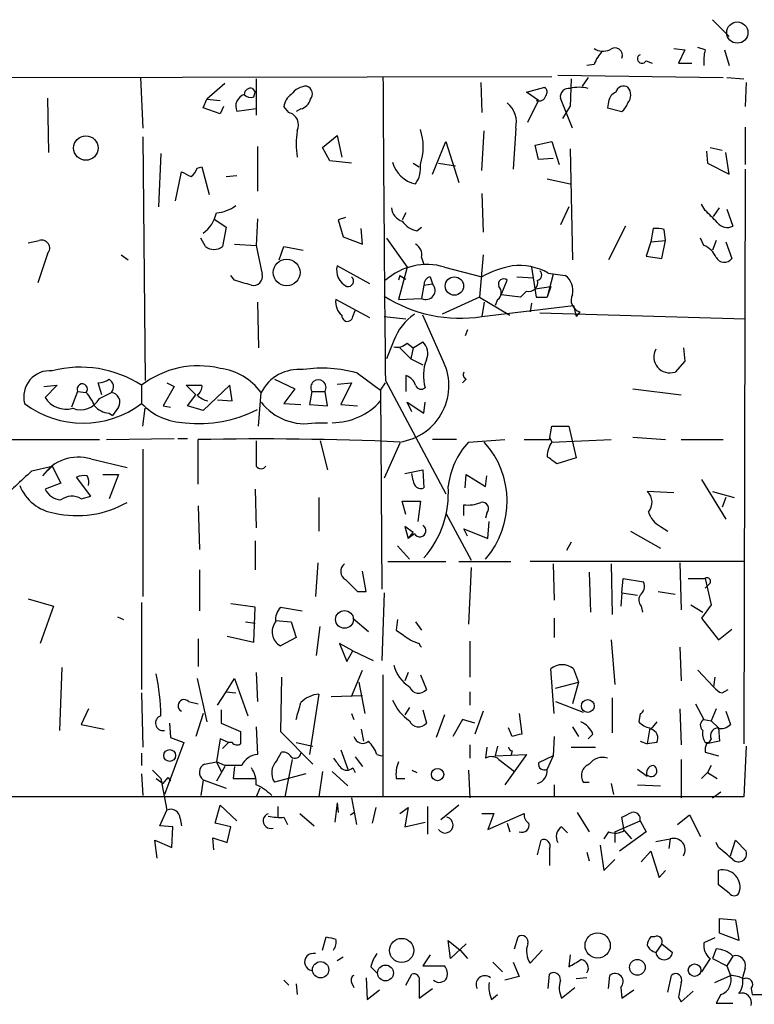
# Model space of a CAD drawing. Extents: x 6 to 734, y 5463 to 6395.
# Drawn here: x 343 to 394, y 6141 to 6210 of the extents above; entities that cross this region are included whole.
import ezdxf

# ---------------------------------------------------------------- set-up
doc = ezdxf.new("R2010")
doc.units = 0
doc.header["$MEASUREMENT"] = 0
doc.layers.add('MAIN', color=5, linetype='CONTINUOUS')

msp = doc.modelspace()

# ---------------------------------------------------------------- linework, layer by layer
at = {"layer": 'MAIN'}
for p, q in [((391.414, 6210.1811), (392.5993, 6208.9958)), ((388.7047, 6208.1491), (389.4667, 6208.0644)), ((389.4667, 6208.0644), (389.0433, 6207.1331)), ((390.906, 6208.0644), (390.398, 6208.2338)), ((392.2607, 6208.0644), (392.5993, 6206.9638)), ((383.1167, 6207.0484), (382.6087, 6206.9638)), ((386.7573, 6207.3024), (387.1807, 6207.1331)), ((389.0433, 6207.1331), (389.9747, 6207.1331)), ((305.7313, 6206.0324), (380.1533, 6206.2018)), ((380.5767, 6206.2864), (392.176, 6206.1171)), ((351.282, 6206.1171), (351.4513, 6202.5611)), ((357.2087, 6205.6938), (355.9387, 6204.5931)), ((359.41, 6206.0324), (359.41, 6203.4924)), ((375.158, 6205.7784), (375.2427, 6203.6618)), ((381.508, 6206.0324), (381.4233, 6204.0851)), ((382.6933, 6206.1171), (382.27, 6205.5244)), ((392.43, 6206.1171), (393.6153, 6206.0324)), ((393.7847, 6205.7784), (393.7, 6204.0851)), ((359.156, 6205.3551), (359.3253, 6205.1011)), ((359.2407, 6204.7624), (359.3253, 6205.1011)), ((378.3753, 6205.1011), (379.6453, 6205.4398)), ((379.222, 6204.5084), (378.3753, 6205.1011)), ((344.7627, 6204.6778), (344.8473, 6200.8678)), ((355.6847, 6204.0004), (355.9387, 6204.5931)), ((355.9387, 6204.5931), (356.87, 6204.5084)), ((378.46, 6202.9844), (379.222, 6204.5084)), ((381.5927, 6202.5611), (380.746, 6204.6778)), ((384.1327, 6204.4238), (384.048, 6204.0004)), ((356.87, 6203.5771), (355.6847, 6204.0004)), ((357.124, 6204.0851), (356.87, 6203.5771)), ((359.41, 6203.9158), (358.0553, 6203.7464)), ((361.696, 6203.6618), (361.3573, 6204.0851)), ((362.5427, 6203.9158), (362.204, 6203.7464)), ((380.9153, 6203.2384), (381.4233, 6204.0851)), ((384.048, 6204.0004), (385.064, 6203.7464)), ((364.0667, 6201.2064), (365.0827, 6202.0531)), ((365.0827, 6202.0531), (365.4213, 6200.5291)), ((375.2427, 6199.5978), (375.412, 6202.3918)), ((377.6133, 6202.5611), (377.444, 6199.6824)), ((393.7, 6202.6458), (393.7, 6200.0211)), ((351.4513, 6201.9684), (351.6207, 6184.8658)), ((371.7713, 6199.3438), (372.7027, 6201.6298)), ((372.7027, 6201.6298), (373.634, 6198.7511)), ((378.968, 6201.3758), (380.1533, 6201.6298)), ((379.222, 6200.3598), (378.968, 6201.3758)), ((380.1533, 6201.6298), (380.6613, 6200.0211)), ((352.7213, 6200.7831), (352.552, 6197.0578)), ((359.4947, 6201.2911), (359.4947, 6198.1584)), ((364.5747, 6200.2751), (364.0667, 6201.2064)), ((381.4233, 6201.1218), (381.5927, 6193.3324)), ((390.9907, 6200.9524), (391.0753, 6200.1058)), ((391.2447, 6201.2064), (392.0913, 6201.0371)), ((392.5993, 6199.3438), (392.3453, 6200.8678)), ((366.0987, 6200.1058), (364.5747, 6200.2751)), ((370.4167, 6200.1058), (370.84, 6199.8518)), ((372.1947, 6200.1058), (373.38, 6199.9364)), ((380.238, 6200.4444), (379.222, 6200.3598)), ((391.0753, 6200.1058), (392.5993, 6199.3438)), ((353.7373, 6197.4811), (354.1607, 6199.5131)), ((355.2613, 6199.7671), (355.6, 6199.8518)), ((355.6, 6199.8518), (356.108, 6197.9044)), ((393.7, 6199.6824), (393.6153, 6159.3811)), ((357.2933, 6199.1744), (358.0553, 6199.2591)), ((379.8147, 6199.0051), (381.4233, 6198.6664)), ((375.2427, 6197.9891), (375.3273, 6195.2798)), ((390.906, 6196.8038), (390.652, 6197.2271)), ((369.9087, 6196.6344), (369.6547, 6196.1264)), ((381.3387, 6197.0578), (380.746, 6195.7878)), ((391.4987, 6196.3804), (391.922, 6196.9731)), ((392.43, 6196.8884), (392.8533, 6195.7031)), ((356.4467, 6196.2111), (357.2933, 6195.6184)), ((359.4947, 6196.2111), (359.41, 6194.3484)), ((365.6753, 6196.2958), (365.1673, 6196.1264)), ((365.1673, 6196.1264), (365.506, 6194.9411)), ((357.2933, 6195.6184), (357.0393, 6194.2638)), ((366.8607, 6194.4331), (366.776, 6195.5338)), ((370.6707, 6195.3644), (371.0093, 6195.6184)), ((385.318, 6195.7031), (384.1327, 6193.3324)), ((387.2653, 6195.5338), (387.096, 6194.6024)), ((388.112, 6194.6871), (388.0273, 6195.4491)), ((343.408, 6194.5178), (344.17, 6194.6871)), ((355.854, 6194.2638), (355.5153, 6194.8564)), ((357.886, 6194.4331), (359.41, 6194.3484)), ((365.506, 6194.9411), (366.8607, 6194.4331)), ((368.554, 6194.8564), (369.9933, 6192.8244)), ((387.096, 6194.6024), (386.7573, 6193.5864)), ((387.096, 6194.6024), (388.112, 6194.6871)), ((387.858, 6193.4171), (388.112, 6194.6871)), ((390.8213, 6194.3484), (390.5673, 6194.8564)), ((391.668, 6194.6871), (391.414, 6194.0098)), ((392.3453, 6194.6024), (392.7687, 6193.4171)), ((344.7627, 6193.7558), (344.0853, 6191.7238)), ((359.41, 6194.3484), (359.8333, 6192.3164)), ((361.0187, 6193.3324), (361.3573, 6194.2638)), ((361.3573, 6194.2638), (362.712, 6194.0098)), ((349.9273, 6193.6711), (350.4353, 6193.3324)), ((371.0093, 6193.5018), (371.1787, 6192.9938)), ((375.3273, 6193.6711), (375.0733, 6190.7078)), ((386.7573, 6193.5864), (387.858, 6193.4171)), ((367.3687, 6191.6391), (365.0827, 6192.9091)), ((369.9933, 6192.8244), (369.4007, 6190.5384)), ((372.618, 6192.8244), (375.2427, 6192.1471)), ((378.714, 6192.8244), (379.0527, 6190.7078)), ((379.8993, 6192.4011), (381.0847, 6192.2318)), ((357.886, 6191.8931), (357.632, 6192.2318)), ((369.4853, 6192.2318), (369.4007, 6191.8931)), ((369.4853, 6192.2318), (369.9087, 6191.9778)), ((371.602, 6192.1471), (371.7713, 6191.6391)), ((376.5973, 6190.8771), (377.0207, 6191.8931)), ((377.698, 6192.1471), (378.8833, 6192.0624)), ((380.238, 6192.3164), (379.8147, 6190.7078)), ((371.1787, 6191.5544), (371.0093, 6190.6231)), ((371.1787, 6191.5544), (371.7713, 6191.6391)), ((378.3753, 6191.1311), (377.952, 6190.7078)), ((378.968, 6191.3004), (380.0687, 6191.4698)), ((380.0687, 6191.4698), (379.8147, 6190.7078)), ((359.4947, 6190.3691), (359.5793, 6187.1518)), ((367.3687, 6189.2684), (364.998, 6190.5384)), ((369.4007, 6190.5384), (371.0093, 6190.6231)), ((375.0733, 6190.7078), (372.4487, 6189.5224)), ((375.0733, 6190.7078), (377.19, 6189.4378)), ((375.412, 6190.3691), (375.2427, 6189.3531)), ((376.3433, 6190.5384), (376.174, 6190.1151)), ((377.952, 6190.7078), (376.5973, 6190.8771)), ((379.0527, 6190.7078), (379.8147, 6190.7078)), ((366.1833, 6189.3531), (366.3527, 6189.7764)), ((375.2427, 6189.3531), (381.6773, 6190.1151)), ((378.714, 6190.2844), (378.6293, 6189.6918)), ((379.3067, 6189.6071), (393.7, 6189.1838)), ((381.6773, 6190.1151), (381.8467, 6189.3531)), ((382.1007, 6189.6918), (381.8467, 6189.3531)), ((368.3847, 6189.3531), (369.9087, 6189.1838)), ((372.4487, 6186.3898), (371.094, 6189.4378)), ((374.2267, 6188.4218), (374.0573, 6187.9984)), ((369.062, 6187.6598), (368.554, 6186.3898)), ((370.4167, 6187.1518), (371.094, 6187.5751)), ((369.4853, 6187.1518), (370.2473, 6186.3898)), ((369.9933, 6187.4904), (370.4167, 6187.1518)), ((370.4167, 6187.1518), (370.2473, 6186.3898)), ((389.382, 6187.1518), (389.4667, 6186.2204)), ((370.2473, 6186.3898), (371.094, 6185.9664)), ((389.4667, 6186.2204), (388.7893, 6185.4584)), ((360.68, 6184.9504), (362.1193, 6184.2731)), ((366.522, 6185.3738), (368.1307, 6184.1884)), ((368.4693, 6184.8658), (372.7027, 6176.9071)), ((369.9087, 6185.2044), (369.9087, 6184.1038)), ((374.142, 6184.9504), (373.888, 6184.6964)), ((344.5087, 6184.4424), (345.44, 6184.5271)), ((345.44, 6184.5271), (344.5933, 6183.6804)), ((346.8793, 6184.1038), (346.456, 6183.0031)), ((346.8793, 6184.1038), (347.472, 6184.0191)), ((348.5727, 6183.8498), (348.3187, 6184.6964)), ((351.3667, 6184.5271), (351.3667, 6183.2571)), ((353.6527, 6184.4424), (352.8907, 6183.0878)), ((353.1447, 6184.6964), (353.6527, 6184.4424)), ((355.1767, 6183.8498), (354.4993, 6184.5271)), ((354.4993, 6184.5271), (355.6, 6184.5271)), ((357.5473, 6184.5271), (355.6847, 6182.7491)), ((357.7167, 6183.4264), (357.5473, 6184.5271)), ((362.1193, 6184.2731), (361.3573, 6183.2571)), ((363.3047, 6184.1038), (363.1353, 6183.1724)), ((363.3047, 6184.1038), (364.236, 6184.1038)), ((364.4053, 6183.0878), (364.236, 6184.1038)), ((365.0827, 6184.6118), (366.0987, 6184.6964)), ((366.0987, 6184.6964), (365.3367, 6183.1724)), ((368.1307, 6184.1884), (368.4693, 6184.6964)), ((368.1307, 6184.1884), (368.2153, 6170.2184)), ((385.826, 6184.2731), (389.2127, 6183.8498)), ((348.4033, 6183.5958), (349.25, 6184.0191)), ((354.584, 6183.0878), (355.1767, 6183.8498)), ((356.7007, 6183.5111), (357.7167, 6183.4264)), ((359.5793, 6181.6484), (359.7487, 6184.0191)), ((349.758, 6183.0031), (349.3347, 6182.4104)), ((351.4513, 6181.6484), (351.6207, 6182.9184)), ((352.8907, 6183.0878), (353.3987, 6183.0031)), ((355.6847, 6182.7491), (354.584, 6183.0878)), ((361.3573, 6183.2571), (362.5427, 6183.1724)), ((363.1353, 6183.1724), (364.4053, 6183.0878)), ((365.3367, 6183.1724), (366.522, 6183.0878)), ((370.332, 6182.6644), (369.9933, 6183.3418)), ((369.9933, 6183.3418), (371.1787, 6182.5798)), ((371.1787, 6182.5798), (371.2633, 6183.3418)), ((349.0807, 6182.5798), (349.3347, 6182.4104)), ((363.5587, 6181.9024), (364.4053, 6181.9024)), ((379.984, 6180.7171), (380.1533, 6181.6484)), ((380.1533, 6181.6484), (381.3387, 6181.6484)), ((381.3387, 6181.6484), (381.8467, 6179.4471)), ((321.3947, 6180.7171), (348.4033, 6180.7171)), ((348.9113, 6180.7171), (353.6527, 6180.8018)), ((353.9067, 6180.8018), (354.584, 6180.8018)), ((355.346, 6177.5844), (355.346, 6180.7171)), ((363.8973, 6180.6324), (364.4053, 6178.6004)), ((373.4647, 6180.7171), (371.7713, 6180.7171)), ((374.3113, 6180.5478), (376.8513, 6180.7171)), ((378.206, 6180.7171), (379.984, 6180.7171)), ((379.984, 6180.8864), (380.1533, 6180.5478)), ((380.1533, 6180.5478), (384.302, 6180.7171)), ((385.826, 6180.8864), (388.112, 6180.7171)), ((389.2127, 6180.7171), (392.176, 6180.7171)), ((351.4513, 6180.0398), (351.4513, 6169.7104)), ((369.4853, 6180.4631), (368.3847, 6178.0078)), ((347.8107, 6179.3624), (350.3507, 6178.7698)), ((381.8467, 6179.4471), (380.492, 6179.0238)), ((343.662, 6178.5158), (345.1013, 6178.8544)), ((345.1013, 6178.8544), (344.7627, 6178.5158)), ((345.1013, 6178.8544), (345.694, 6177.6691)), ((369.824, 6178.3464), (371.094, 6178.6004)), ((371.094, 6178.6004), (371.1787, 6177.3304)), ((347.8107, 6176.7378), (346.7947, 6178.0924)), ((348.6573, 6178.2618), (349.758, 6178.2618)), ((349.758, 6178.2618), (349.0807, 6176.5684)), ((370.4167, 6177.8384), (370.332, 6178.3464)), ((374.0573, 6177.3304), (374.142, 6178.2618)), ((374.142, 6178.2618), (375.4967, 6177.4151)), ((375.4967, 6177.4151), (375.5813, 6178.1771)), ((390.652, 6177.9231), (392.3453, 6175.1291)), ((345.694, 6177.6691), (344.5933, 6177.2458)), ((359.3253, 6177.2458), (359.41, 6174.5364)), ((347.1333, 6176.5684), (347.8107, 6176.7378)), ((363.8127, 6176.6531), (363.8127, 6174.2824)), ((388.7047, 6176.9918), (386.842, 6177.0764)), ((391.414, 6177.0764), (392.938, 6176.6531)), ((392.3453, 6176.6531), (392.0913, 6175.9758)), ((355.346, 6176.0604), (355.4307, 6173.0124)), ((369.9087, 6175.4678), (369.6547, 6176.3991)), ((369.6547, 6176.3991), (370.9247, 6176.3991)), ((370.9247, 6176.3991), (370.7553, 6174.9598)), ((373.9727, 6175.3831), (373.9727, 6176.1451)), ((372.7027, 6175.5524), (374.4807, 6172.2504)), ((375.5813, 6175.5524), (375.4967, 6175.2138)), ((370.4167, 6174.1978), (369.824, 6174.6211)), ((369.824, 6174.6211), (370.078, 6173.7744)), ((374.2267, 6173.9438), (373.9727, 6174.4518)), ((373.9727, 6174.4518), (375.666, 6173.7744)), ((375.666, 6173.7744), (375.7507, 6174.9598)), ((387.7733, 6174.6211), (388.2813, 6174.2824)), ((370.078, 6173.7744), (370.4167, 6174.1978)), ((370.5013, 6174.1131), (370.078, 6173.7744)), ((385.6567, 6174.2824), (387.7733, 6173.0971)), ((359.3253, 6173.6051), (359.3253, 6171.5731)), ((369.316, 6173.2664), (370.1627, 6172.3351)), ((381.508, 6173.5204), (381.1693, 6172.9278)), ((363.728, 6172.0811), (363.5587, 6169.7104)), ((368.6387, 6172.1658), (372.7027, 6172.1658)), ((373.634, 6172.1658), (377.2747, 6172.1658)), ((374.4807, 6171.7424), (374.3113, 6167.7631)), ((393.6153, 6172.1658), (378.6293, 6172.1658)), ((380.238, 6171.9964), (380.3227, 6169.4564)), ((384.302, 6171.9964), (384.3867, 6168.4404)), ((389.128, 6172.0811), (389.2127, 6168.7791)), ((355.4307, 6171.5731), (355.4307, 6168.6944)), ((367.1147, 6170.0491), (366.8607, 6171.4884)), ((382.778, 6171.4038), (382.8627, 6168.6098)), ((385.064, 6169.9644), (385.1487, 6170.9804)), ((385.1487, 6170.9804), (386.588, 6170.7264)), ((389.7207, 6170.9804), (390.906, 6170.9804)), ((390.906, 6170.9804), (391.3293, 6169.1178)), ((391.16, 6170.5571), (390.906, 6170.3031)), ((366.522, 6170.0491), (367.1147, 6170.0491)), ((368.3847, 6169.9644), (368.2153, 6165.2231)), ((385.064, 6169.9644), (384.9793, 6169.0331)), ((385.064, 6169.9644), (386.1647, 6169.7951)), ((387.604, 6170.0491), (388.7893, 6169.8798)), ((343.408, 6169.5411), (345.186, 6169.0331)), ((345.186, 6169.0331), (344.2547, 6166.4084)), ((351.3667, 6169.2871), (351.3667, 6163.1911)), ((359.3253, 6168.9484), (357.632, 6169.2024)), ((359.2407, 6166.4931), (359.3253, 6168.9484)), ((361.1033, 6168.9484), (362.6273, 6168.6944)), ((386.4187, 6169.0331), (386.5033, 6168.6098)), ((389.89, 6169.1178), (390.7367, 6168.6098)), ((391.3293, 6169.1178), (390.652, 6168.1864)), ((349.6733, 6168.2711), (350.0967, 6168.1018)), ((366.1833, 6168.1864), (367.284, 6167.2551)), ((380.3227, 6168.1864), (380.3227, 6166.8318)), ((390.652, 6168.1864), (391.8373, 6166.6624)), ((358.648, 6167.9324), (359.3253, 6167.8478)), ((360.7647, 6168.0171), (361.8653, 6167.9324)), ((361.8653, 6167.9324), (362.204, 6166.8318)), ((363.6433, 6165.5618), (363.8973, 6167.5938)), ((369.316, 6168.1018), (369.2313, 6167.3398)), ((370.586, 6167.9324), (371.0093, 6167.3398)), ((357.378, 6166.9164), (359.2407, 6166.4931)), ((362.204, 6166.8318), (361.1033, 6166.2391)), ((369.2313, 6167.3398), (369.7393, 6167.0011)), ((391.8373, 6166.6624), (392.7687, 6167.4244)), ((355.346, 6166.7471), (355.346, 6164.7998)), ((366.1833, 6165.9004), (365.252, 6166.4084)), ((365.252, 6166.4084), (365.76, 6165.1384)), ((374.396, 6166.5778), (374.396, 6164.0378)), ((384.302, 6166.6624), (384.556, 6163.5298)), ((389.128, 6166.1544), (389.2127, 6163.7838)), ((365.76, 6165.1384), (366.1833, 6165.9004)), ((366.1833, 6165.9004), (367.6227, 6165.2231)), ((345.7787, 6164.7151), (345.6093, 6160.3124)), ((359.41, 6164.3764), (359.4947, 6162.3444)), ((361.188, 6164.0378), (361.1033, 6160.2278)), ((366.0987, 6162.6831), (366.8607, 6164.5458)), ((368.3, 6164.2071), (368.3, 6155.6558)), ((370.078, 6164.3764), (369.824, 6163.7838)), ((370.9247, 6164.2071), (371.348, 6163.1911)), ((380.3227, 6161.4978), (380.0687, 6164.6304)), ((381.6773, 6164.6304), (382.016, 6163.6991)), ((390.398, 6164.5458), (391.4987, 6163.3604)), ((391.5833, 6164.0378), (391.4987, 6163.3604)), ((355.2613, 6163.9531), (355.9387, 6160.9051)), ((357.2933, 6163.0218), (357.886, 6163.9531)), ((357.886, 6163.9531), (358.8173, 6161.3284)), ((366.6067, 6163.6991), (367.03, 6161.4978)), ((380.4073, 6163.2758), (382.016, 6163.6991)), ((382.016, 6163.6991), (381.5927, 6162.1751)), ((351.3667, 6162.9371), (351.4513, 6159.1271)), ((356.7007, 6162.0904), (357.2933, 6163.0218)), ((357.2933, 6163.0218), (357.9707, 6162.9371)), ((363.8127, 6162.8524), (363.1353, 6158.6191)), ((364.6593, 6162.6831), (366.8607, 6162.7678)), ((374.396, 6163.0218), (374.396, 6162.0904)), ((392.0913, 6162.9371), (392.5147, 6163.1911)), ((354.6687, 6162.3444), (355.346, 6162.1751)), ((380.4073, 6162.3444), (382.3547, 6161.5824)), ((384.3867, 6162.5984), (384.3867, 6160.1431)), ((390.2287, 6162.1751), (390.8213, 6161.0744)), ((347.6413, 6161.8364), (347.1333, 6160.7358)), ((355.6847, 6161.4978), (355.1767, 6159.8891)), ((356.9547, 6161.7518), (356.9547, 6160.8204)), ((366.0987, 6161.4978), (366.268, 6161.0744)), ((370.1627, 6161.9211), (369.824, 6161.4131)), ((371.094, 6161.7518), (371.348, 6160.8204)), ((372.618, 6161.4131), (372.0253, 6159.8044)), ((375.3273, 6161.6671), (374.7347, 6160.0584)), ((377.8673, 6161.4978), (378.0367, 6160.0584)), ((386.334, 6161.4978), (386.2493, 6160.9051)), ((389.128, 6161.8364), (389.2127, 6159.2964)), ((391.668, 6161.8364), (391.3293, 6160.9898)), ((392.3453, 6161.6671), (392.684, 6160.7358)), ((347.1333, 6160.7358), (348.742, 6160.3971)), ((353.314, 6160.8204), (353.3987, 6159.8044)), ((356.9547, 6160.8204), (358.3093, 6160.2278)), ((373.888, 6161.0744), (373.2107, 6159.8891)), ((374.7347, 6160.8204), (373.888, 6161.0744)), ((387.5193, 6160.9051), (387.096, 6160.3971)), ((390.8213, 6161.0744), (391.3293, 6160.9898)), ((391.3293, 6160.9898), (391.8373, 6160.4818)), ((359.41, 6160.5664), (359.4947, 6158.6191)), ((361.1033, 6160.2278), (363.3893, 6157.9418)), ((366.776, 6160.3971), (366.9453, 6159.5504)), ((377.3593, 6159.8891), (377.1053, 6160.4818)), ((380.3227, 6159.8891), (380.238, 6158.5344)), ((381.5927, 6160.5664), (382.016, 6159.8891)), ((383.032, 6160.0584), (382.6933, 6159.7198)), ((387.0113, 6160.4818), (386.842, 6159.3811)), ((391.8373, 6160.4818), (391.922, 6159.5504)), ((354.33, 6159.4658), (352.9753, 6155.8251)), ((353.3987, 6159.8044), (354.33, 6159.4658)), ((356.87, 6159.7198), (356.616, 6158.1111)), ((357.4627, 6159.4658), (356.87, 6159.7198)), ((357.4627, 6159.4658), (357.0393, 6159.0424)), ((357.7167, 6159.4658), (357.4627, 6159.4658)), ((362.204, 6159.4658), (363.3893, 6159.2118)), ((374.396, 6159.2964), (374.396, 6158.3651)), ((376.3433, 6159.2118), (376.174, 6158.5344)), ((386.334, 6159.5504), (386.842, 6159.3811)), ((387.5193, 6159.4658), (386.842, 6159.3811)), ((390.906, 6159.4658), (391.16, 6159.4658)), ((391.922, 6159.5504), (390.9907, 6159.3811)), ((391.3293, 6159.7198), (391.16, 6159.4658)), ((393.7847, 6159.2118), (393.6153, 6155.6558)), ((351.3667, 6158.7038), (351.3667, 6157.8571)), ((360.8493, 6158.1958), (361.188, 6158.7884)), ((365.3367, 6158.9578), (365.8447, 6157.6031)), ((367.8767, 6158.6191), (368.2153, 6158.5344)), ((375.5813, 6159.1271), (375.4967, 6158.3651)), ((376.174, 6158.5344), (378.3753, 6158.6191)), ((378.3753, 6158.6191), (376.8513, 6156.5024)), ((377.3593, 6158.8731), (377.2747, 6158.5344)), ((380.238, 6158.5344), (379.222, 6158.0264)), ((380.238, 6158.5344), (379.8147, 6157.6031)), ((381.508, 6159.1271), (383.2013, 6159.1271)), ((390.906, 6158.7884), (391.8373, 6158.5344)), ((355.7693, 6157.9418), (356.616, 6158.1111)), ((356.616, 6158.1111), (356.9547, 6157.4338)), ((357.2087, 6157.8571), (356.616, 6158.1111)), ((361.442, 6155.6558), (361.95, 6158.2804)), ((366.3527, 6158.4498), (366.8607, 6157.7724)), ((376.428, 6158.2804), (377.5287, 6157.4338)), ((389.2127, 6158.2804), (389.2127, 6155.5711)), ((391.3293, 6157.8571), (391.0753, 6157.3491)), ((351.3667, 6157.2644), (351.4513, 6155.7404)), ((352.1287, 6157.5184), (352.7213, 6156.9258)), ((357.2087, 6157.7724), (356.616, 6156.7564)), ((357.886, 6157.7724), (357.8013, 6156.9258)), ((362.8813, 6157.2644), (360.68, 6156.6718)), ((364.0667, 6157.4338), (363.8127, 6155.6558)), ((364.744, 6157.4338), (365.8447, 6156.4178)), ((366.1833, 6157.6878), (366.3527, 6157.3491)), ((370.332, 6157.5184), (370.6707, 6157.3491)), ((374.3113, 6157.5184), (374.396, 6155.5711)), ((386.1647, 6157.6031), (386.842, 6157.0951)), ((391.0753, 6157.3491), (390.652, 6156.9258)), ((391.0753, 6157.3491), (391.7527, 6156.9258)), ((352.3827, 6156.9258), (352.8907, 6156.5871)), ((352.7213, 6156.9258), (353.1447, 6154.7244)), ((352.8907, 6156.5871), (353.2293, 6157.0104)), ((353.2293, 6157.0104), (353.3987, 6156.7564)), ((355.6847, 6156.8411), (355.5153, 6155.7404)), ((355.6847, 6156.8411), (357.2933, 6156.2484)), ((357.8013, 6156.9258), (359.3253, 6156.9258)), ((369.2313, 6156.9258), (369.824, 6156.9258)), ((380.3227, 6156.5024), (380.3227, 6155.6558)), ((382.3547, 6156.6718), (382.778, 6156.6718)), ((384.302, 6156.5871), (384.4713, 6155.8251)), ((386.1647, 6156.5024), (387.7733, 6156.4178)), ((359.664, 6156.2484), (359.41, 6155.6558)), ((391.414, 6155.5711), (392.0067, 6155.9944)), ((393.6153, 6155.6558), (329.692, 6155.6558)), ((356.5313, 6153.7931), (356.87, 6155.0631)), ((356.87, 6155.0631), (358.0553, 6153.9624)), ((365.0827, 6155.2324), (364.9133, 6153.8778)), ((365.0827, 6155.2324), (365.1673, 6154.5551)), ((366.0987, 6155.5711), (366.4373, 6153.7084)), ((373.634, 6155.0631), (372.364, 6154.0471)), ((352.6367, 6153.6238), (353.1447, 6154.7244)), ((360.934, 6154.9784), (360.934, 6154.2164)), ((362.458, 6154.4704), (363.474, 6153.6238)), ((366.014, 6154.3858), (366.268, 6154.5551)), ((367.792, 6154.8938), (367.538, 6153.7931)), ((369.4853, 6154.4704), (370.078, 6154.8938)), ((370.078, 6154.8938), (369.824, 6153.5391)), ((371.4327, 6154.9784), (371.4327, 6153.0311)), ((375.2427, 6154.4704), (376.0893, 6154.4704)), ((376.0893, 6154.4704), (375.666, 6153.3698)), ((375.666, 6153.3698), (378.206, 6154.4704)), ((381.9313, 6154.5551), (382.778, 6153.2004)), ((388.9587, 6153.7084), (389.8053, 6154.3858)), ((389.8053, 6154.3858), (390.5673, 6152.8618)), ((354.076, 6154.1318), (354.1607, 6153.6238)), ((357.632, 6153.5391), (356.5313, 6153.7931)), ((361.3573, 6154.2164), (361.6113, 6153.7084)), ((369.824, 6153.5391), (371.2633, 6153.8778)), ((377.0207, 6153.7931), (377.19, 6153.2004)), ((384.556, 6153.2004), (386.334, 6153.9624)), ((385.2333, 6153.2851), (385.064, 6154.2164)), ((386.334, 6153.9624), (386.7573, 6153.2004)), ((353.568, 6153.5391), (352.6367, 6153.6238)), ((353.4833, 6152.0998), (353.568, 6153.5391)), ((357.378, 6152.4384), (357.632, 6153.5391)), ((380.8307, 6153.5391), (381.254, 6153.1158)), ((384.1327, 6153.2004), (383.794, 6152.6924)), ((384.556, 6153.2004), (384.556, 6152.4384)), ((386.7573, 6153.2004), (384.8947, 6151.8458)), ((385.2333, 6153.2851), (385.7413, 6152.6924)), ((352.4673, 6151.3378), (352.298, 6152.6078)), ((352.298, 6152.6078), (353.4833, 6152.0998)), ((356.4467, 6151.9304), (356.362, 6152.7771)), ((356.362, 6152.7771), (357.378, 6152.4384)), ((379.1373, 6151.5918), (379.3913, 6152.6078)), ((387.4347, 6152.5231), (388.4507, 6152.6924)), ((388.4507, 6152.6924), (388.366, 6152.0151)), ((391.8373, 6152.0998), (391.668, 6152.4384)), ((392.684, 6151.5071), (393.0227, 6152.6078)), ((393.0227, 6152.6078), (393.7847, 6151.8458)), ((379.984, 6152.0151), (379.984, 6150.8298)), ((382.6087, 6151.7611), (382.778, 6151.1684)), ((383.54, 6152.2691), (383.794, 6150.4911)), ((386.4187, 6151.0838), (387.096, 6151.8458)), ((387.096, 6151.8458), (387.6887, 6149.9831)), ((383.794, 6150.4911), (384.556, 6151.2531)), ((387.6887, 6149.9831), (388.112, 6150.4911)), ((391.8373, 6149.4751), (391.8373, 6150.4911)), ((392.5993, 6148.8824), (391.8373, 6149.4751)), ((391.922, 6146.0884), (391.922, 6147.1044)), ((391.922, 6147.1044), (393.0227, 6147.0198)), ((393.0227, 6147.0198), (393.2767, 6145.5804)), ((393.2767, 6145.5804), (391.922, 6146.0884)), ((364.0667, 6144.9031), (364.3207, 6145.8344)), ((373.0413, 6144.3104), (372.872, 6145.5804)), ((372.872, 6145.5804), (373.7187, 6144.9031)), ((377.5287, 6144.9878), (377.7827, 6145.8344)), ((387.35, 6145.8344), (387.096, 6145.8344)), ((391.5833, 6145.7498), (390.8213, 6145.4111)), ((374.142, 6145.3264), (373.0413, 6144.3104)), ((373.7187, 6144.9031), (374.2267, 6144.3104)), ((378.6293, 6143.9718), (379.476, 6144.9031)), ((387.858, 6145.3264), (387.4347, 6144.7338)), ((387.858, 6145.3264), (388.62, 6144.7338)), ((391.668, 6144.9878), (391.414, 6144.3104)), ((365.506, 6144.3951), (365.0827, 6144.1411)), ((371.602, 6144.5644), (371.094, 6143.8024)), ((376.0047, 6144.0564), (376.682, 6143.3791)), ((377.444, 6144.0564), (377.8673, 6143.0404)), ((381.4233, 6144.5644), (381.3387, 6143.7178)), ((391.2447, 6144.3104), (390.652, 6143.3791)), ((391.414, 6144.3104), (392.43, 6143.8024)), ((392.8533, 6144.4798), (392.43, 6143.8024)), ((367.4533, 6143.7178), (367.8767, 6143.2944)), ((371.094, 6143.8024), (372.618, 6143.8024)), ((392.43, 6143.8024), (392.684, 6143.1251)), ((393.7, 6143.6331), (393.5307, 6142.9558)), ((361.3573, 6142.7864), (361.696, 6142.4478)), ((366.0987, 6142.6171), (366.268, 6142.2784)), ((367.1147, 6142.9558), (367.1993, 6141.4318)), ((369.9087, 6142.4478), (370.332, 6143.2098)), ((370.84, 6142.7018), (370.84, 6141.5164)), ((377.8673, 6143.0404), (376.8513, 6142.7864)), ((379.8993, 6142.1938), (379.984, 6143.2098)), ((382.6087, 6142.9558), (381.8467, 6142.8711)), ((384.1327, 6142.1938), (384.2173, 6143.1251)), ((388.2813, 6141.9398), (388.5353, 6143.1251)), ((391.5833, 6142.6171), (392.684, 6143.1251)), ((362.204, 6142.5324), (362.2887, 6141.7704)), ((367.1993, 6141.4318), (368.046, 6142.1091)), ((370.84, 6141.5164), (371.7713, 6142.1938)), ((380.8307, 6141.5164), (381.762, 6142.2784)), ((384.9793, 6142.2784), (385.064, 6141.5164)), ((385.064, 6141.5164), (385.9107, 6142.1091)), ((389.2127, 6141.2624), (390.0593, 6142.0244)), ((394.1233, 6142.1938), (394.208, 6141.7704)), ((375.92, 6141.4318), (376.3433, 6141.7704)), ((389.0433, 6141.6011), (389.2127, 6141.2624)), ((392.0067, 6141.7704), (391.668, 6141.1778)), ((394.208, 6141.7704), (395.224, 6141.7704)), ((391.668, 6141.1778), (392.8533, 6141.1778))]:
    msp.add_line(p, q, dxfattribs=at)
for centre, radius in [((393.1628, 6209.2757), 0.7448), ((347.4574, 6201.1727), 0.8565), ((361.5459, 6192.4421), 0.9373), ((373.3128, 6191.4924), 0.6425), ((365.6019, 6168.1004), 0.6222), ((382.6678, 6162.0228), 0.4504), ((353.3378, 6158.5514), 0.4153), ((372.128, 6157.2136), 0.434), ((383.3632, 6145.2217), 0.8874), ((369.6122, 6144.8731), 0.8467), ((363.9246, 6143.5144), 0.5711), ((386.1492, 6143.6875), 0.5509), ((368.4779, 6143.2915), 0.5567), ((390.1617, 6143.4912), 0.4394)]:
    msp.add_circle(centre, radius, dxfattribs=at)
for centre, radius, start, end in [((383.7517, 6209.2079), 1.2346, 239.047386, 292.154726), ((385.5872, 6206.1308), 2.6354, 135.444287, 159.623856), ((384.5754, 6207.6748), 0.5292, 337.438445, 132.587601), ((386.4731, 6207.4415), 0.3165, 116.071204, 333.920838), ((393.6172, 6207.3022), 2.8163, 164.297727, 186.90119), ((5702.3764, 6237.8587), 5334.1703, 180.3400374, 180.5692206), ((363.0083, 6204.1273), 1.3977, 91.734215, 144.86022), ((362.7437, 6204.9635), 0.6033, 322.129181, 68.380224), ((385.191, 6204.953), 0.5699, 58.672427, 164.937113), ((358.8363, 6204.1133), 0.8629, 108.445448, 205.163309), ((359.0242, 6204.913), 0.4613, 73.399492, 177.664214), ((359.0291, 6205.3555), 0.6297, 222.290215, 289.634851), ((362.4583, 6204.0003), 1.1043, 122.481141, 175.595723), ((379.2326, 6204.9952), 0.519, 249.717891, 343.41919), ((379.4184, 6205.105), 0.4044, 320.386678, 55.873798), ((381.3386, 6204.7625), 0.5986, 81.865837, 188.134163), ((382.0583, 6203.0257), 2.4144, 74.751542, 105.248458), ((384.9428, 6204.3453), 0.8139, 111.787031, 174.465227), ((384.81, 6204.8895), 0.8727, 320.901364, 39.09354), ((362.2463, 6204.8895), 1.0178, 286.930557, 343.069443), ((375.9202, 6202.9845), 1.7453, 345.959775, 50.909007), ((384.3874, 6204.6771), 1.1506, 306.016391, 342.917772), ((361.4802, 6202.7878), 0.9003, 333.904576, 76.130466), ((367.3669, 6201.4604), 5.1629, 169.606812, 190.392096), ((367.198, 6201.2488), 3.9237, 341.766383, 18.23223), ((370.9793, 6200.6926), 2.064, 194.082025, 259.015079), ((368.9773, 6199.7883), 1.9613, 325.108258, 6.817016), ((439.1893, 6368.6986), 189.3505, 243.316988, 243.54613), ((354.1614, 6200.1051), 1.1506, 306.016391, 342.917772), ((354.2829, 6197.1231), 2.3837, 306.019951, 348.169648), ((356.4734, 6199.0751), 2.4448, 273.343754, 307.765635), ((369.9874, 6197.0914), 1.1011, 186.167798, 252.412536), ((179.6544, 5984.7055), 299.3542, 44.885409, 45.114591), ((371.0093, 6196.9729), 1.6437, 214.503137, 258.112419), ((392.4449, 6196.445), 0.8469, 215.178252, 298.831838), ((387.4347, 6193.5877), 1.9535, 72.340474, 94.974822), ((344.3551, 6194.1507), 0.5674, 315.906661, 109.038443), ((370.1769, 6193.6853), 0.8524, 347.56816, 61.318192), ((356.4467, 6195.0255), 0.9651, 232.11252, 307.882794), ((390.2289, 6192.9092), 1.5563, 22.381136, 67.627074), ((392.246, 6193.8183), 0.6589, 208.704137, 322.491847), ((366.3087, 6192.607), 1.2627, 166.157453, 244.24265), ((371.3818, 6188.6251), 4.3775, 73.596499, 131.707996), ((378.8518, 6185.4428), 7.614, 101.304325, 118.294742), ((377.832, 6188.6685), 4.2669, 61.02013, 96.360507), ((379.0527, 6192.2741), 0.3903, 282.519254, 49.395521), ((273.7952, 5895.369), 308.2171, 73.938118, 74.167278), ((359.2152, 6192.1725), 0.6346, 256.894405, 13.105595), ((365.8553, 6191.8455), 0.3876, 255.766569, 51.095458), ((371.755, 6191.5903), 0.5774, 105.364771, 183.564574), ((376.7667, 6191.6222), 0.3714, 46.844093, 204.225635), ((378.5362, 6191.7322), 0.6223, 255.014609, 14.985391), ((380.338, 6191.1792), 1.2906, 346.462305, 54.648633), ((371.3144, 6191.188), 0.6421, 241.626713, 44.634019), ((375.9864, 6191.0404), 0.616, 305.411159, 44.197517), ((366.1065, 6190.333), 1.1274, 169.502415, 232.568995), ((373.7172, 6199.1426), 9.9076, 237.437395, 278.85718), ((382.3406, 6190.4961), 0.8394, 153.004506, 253.391642), ((365.8023, 6189.3954), 0.3834, 173.649905, 353.66476), ((372.7545, 6186.2939), 3.937, 124.911544, 159.699962), ((370.3745, 6186.7708), 1.0792, 334.43462, 48.185245), ((369.3158, 6188.14), 0.9386, 254.311196, 316.204368), ((388.4289, 6186.5296), 1.1302, 151.602762, 288.595261), ((368.9243, 6184.505), 3.9968, 278.068876, 28.13725), ((374.0526, 6185.212), 2.9171, 157.99325, 197.026773), ((344.9365, 6183.7111), 1.8394, 84.859717, 194.289328), ((347.0834, 6177.9399), 7.8573, 56.966228, 104.611395), ((355.3429, 6179.434), 6.4615, 76.329368, 127.979276), ((356.3703, 6181.5693), 4.1731, 35.947225, 83.122765), ((362.4088, 6182.6527), 2.9905, 84.180932, 152.812026), ((364.0426, 6176.8855), 8.843, 73.717118, 98.654143), ((374.3113, 6185.289), 0.3786, 153.421413, 243.434949), ((348.2338, 6186.221), 1.527, 273.187323, 303.684864), ((348.7972, 6184.4178), 0.6034, 318.635397, 61.973877), ((363.7704, 6184.3728), 0.5378, 329.982863, 210.011808), ((369.6548, 6184.2732), 0.9652, 15.251474, 74.748526), ((347.2049, 6184.2659), 0.3637, 317.262113, 206.466423), ((354.9227, 6184.4425), 0.6826, 299.738635, 7.11981), ((370.9811, 6184.6682), 0.4195, 199.652905, 312.275527), ((346.0628, 6184.5665), 1.716, 211.089734, 286.170588), ((347.091, 6184.3047), 1.4915, 248.349104, 331.622233), ((345.595, 6182.1703), 2.6346, 20.380163, 44.566345), ((349.1653, 6183.3418), 0.6826, 330.254078, 82.87186), ((356.3831, 6184.9714), 1.5863, 224.994892, 256.890599), ((364.7053, 6186.5135), 4.6113, 270.48086, 317.973629), ((347.2604, 6188.6476), 6.7764, 232.700407, 307.29892), ((349.1789, 6184.0463), 1.4697, 220.704043, 266.16907), ((354.4971, 6186.1941), 4.2925, 223.1743, 268.900065), ((355.4306, 6190.681), 8.8372, 263.398832, 297.379841), ((362.8265, 6185.7265), 3.8935, 217.768764, 280.839229), ((359.8042, 5962.5314), 218.2312, 87.45743, 91.170565), ((803.9096, 6179.7434), 444.5005, 179.885408, 180.114592), ((378.2568, 6176.8381), 5.4156, 136.764301, 173.883895), ((370.8205, 6176.3937), 6.1918, 319.044407, 42.136811), ((381.6351, 6179.4895), 1.8209, 144.465614, 178.668877), ((346.9379, 6176.4251), 3.0642, 73.451018, 145.126392), ((253.1474, 6009.9448), 211.6704, 53.014174, 53.243346), ((359.7487, 6179.0873), 0.411, 214.513548, 325.478552), ((701.2666, 5790.0162), 528.0275, 132.628827, 132.966885), ((347.3449, 6176.6122), 1.5791, 82.29219, 110.390429), ((346.6394, 6177.7186), 1.0255, 347.680868, 26.557555), ((345.7443, 6178.6712), 3.1546, 201.798037, 261.365414), ((345.8134, 6177.8323), 1.3537, 205.673515, 264.940065), ((370.967, 6177.8383), 0.5503, 179.989588, 292.627074), ((366.0507, 6176.9427), 6.8376, 318.587681, 3.961617), ((346.4786, 6175.4218), 1.3204, 60.273957, 126.456793), ((386.1525, 6176.3137), 1.0282, 318.848673, 47.885625), ((346.8212, 6182.5303), 7.1481, 257.472323, 299.588691), ((374.2689, 6178.3054), 2.1805, 262.192822, 294.063605), ((375.2525, 6175.8683), 0.456, 316.146296, 101.960489), ((388.5563, 6176.1343), 1.7038, 196.967239, 242.640854), ((370.8823, 6174.3248), 0.4359, 209.058435, 60.941566), ((365.9919, 6171.4737), 0.6589, 127.508153, 241.28406), ((391.0331, 6170.7688), 0.2468, 300.93987, 120.991622), ((577.7735, 6382.1473), 299.354, 224.885409, 225.114592), ((385.8401, 6170.4301), 0.8045, 307.875608, 21.61228), ((386.9036, 6169.4727), 0.6545, 150.489651, 222.194781), ((362.1403, 6168.0384), 1.3797, 138.732034, 184.40635), ((361.6748, 6167.2339), 1.1473, 142.493831, 240.123178), ((371.8902, 6169.6771), 3.4333, 231.208574, 252.188317), ((371.2129, 6166.4735), 0.3785, 189.902763, 237.460312), ((371.6078, 6165.5636), 2.6348, 194.938141, 236.738747), ((380.873, 6163.657), 1.2627, 50.433792, 129.566208), ((337.2782, 6161.0649), 15.4453, 0.977522, 12.059288), ((370.8035, 6163.613), 0.6888, 201.514099, 322.230069), ((392.4306, 6164.0385), 1.1525, 216.041628, 252.877899), ((363.9125, 6160.9813), 1.8737, 93.053127, 136.974487), ((354.3582, 6162.0481), 0.4291, 43.65944, 242.599009), ((66.0168, 6246.344), 308.2171, 343.939372, 344.16855), ((371.9985, 6163.7096), 3.2814, 202.969087, 235.981591), ((352.8637, 6160.8243), 0.5238, 105.774118, 282.298691), ((386.2917, 6161.7941), 0.2993, 278.124688, 351.875312), ((370.8035, 6161.2422), 0.6888, 201.49862, 322.236644), ((381.5923, 6159.4654), 1.557, 22.38634, 67.61366), ((387.4157, 6162.1072), 1.675, 225.863544, 256.028469), ((391.0109, 6160.6676), 0.4488, 114.989129, 232.333315), ((392.0067, 6161.3848), 0.938, 254.289525, 316.222366), ((569.9591, 6159.8044), 211.6502, 179.885381, 180.114592), ((366.8799, 6160.0315), 0.6283, 193.100569, 310.028583), ((420.0244, 5990.618), 174.5652, 103.917664, 104.146839), ((386.9353, 6159.7622), 0.6549, 333.090646, 75.796132), ((391.8792, 6160.1006), 1.162, 169.497569, 213.115652), ((391.8048, 6159.9542), 0.5302, 95.63962, 206.241213), ((358.0515, 6159.6926), 0.4043, 214.114473, 309.611441), ((365.409, 6157.7029), 2.6323, 20.368798, 44.576735), ((392.1346, 6158.9152), 1.2351, 157.839382, 185.892458), ((359.6139, 6157.271), 1.3534, 95.052994, 154.338079), ((361.2726, 6158.1109), 0.6828, 29.760495, 97.11773), ((362.1219, 6158.7959), 0.4308, 233.446606, 347.654416), ((377.4018, 6159.1696), 0.2995, 188.157154, 261.842846), ((356.086, 6157.3639), 0.6591, 118.723565, 232.490244), ((357.8013, 5861.5573), 296.3004, 89.885389, 90.114591), ((361.7261, 6157.327), 1.2343, 135.262582, 212.059998), ((534.3916, 6285.0143), 211.6403, 216.756633, 216.985837), ((371.3904, 6157.222), 2.1793, 155.922459, 187.811463), ((375.9012, 6157.6501), 0.8215, 50.111376, 119.498328), ((379.603, 6157.9332), 0.3922, 166.254272, 302.672898), ((383.0742, 6157.1375), 0.8571, 110.217266, 212.913167), ((383.7094, 6157.2642), 1.1518, 72.903854, 143.963849), ((387.3174, 6157.3296), 0.5301, 95.640682, 206.255687), ((387.1159, 6157.4795), 0.4061, 227.575376, 68.413436), ((357.5617, 6156.6154), 1.8517, 356.501448, 35.389486), ((365.76, 6158.132), 0.6136, 226.380116, 313.619885), ((378.8694, 6157.4996), 0.9509, 286.361661, 6.248372), ((357.2919, 6152.2669), 4.7356, 47.179549, 63.431161), ((353.4128, 6154.1176), 0.6634, 1.226592, 113.837087), ((360.426, 6153.9624), 0.5324, 108.438352, 288.438352), ((378.8833, 6154.3858), 0.6826, 172.88019, 240.261365), ((300.7427, 6323.6807), 189.2835, 296.453817, 296.68304), ((385.8683, 6154.0894), 0.4827, 344.745922, 105.254078), ((361.1039, 6158.1167), 3.9085, 257.481368, 273.717246), ((372.6653, 6153.6711), 0.5588, 212.629261, 77.388892), ((378.0533, 6153.6713), 0.5063, 248.446559, 13.92096), ((381.2539, 6152.8618), 0.7987, 121.998539, 212.014508), ((384.5983, 6154.3439), 1.2346, 247.845274, 300.952614), ((379.586, 6152.2098), 0.4431, 333.932306, 116.067694), ((388.6993, 6151.9292), 0.8027, 328.272312, 108.042178), ((180.6601, 5897.6642), 330.6558, 50.078735, 50.307907), ((393.2482, 6151.6607), 0.5675, 225.906661, 19.03515), ((392.1337, 6149.308), 1.2197, 339.577011, 104.064727), ((392.938, 6149.1366), 0.4235, 216.888839, 323.111161), ((406.9917, 6315.104), 174.5652, 255.851163, 256.080306), ((364.1515, 6145.4534), 0.8726, 320.902319, 14.041021), ((378.0367, 6145.4675), 0.4462, 341.565051, 124.694341), ((387.799, 6145.1824), 0.9588, 137.155503, 176.448267), ((387.5194, 6145.4958), 0.3786, 333.421413, 116.578587), ((391.9299, 6145.2058), 1.1274, 169.508338, 232.575172), ((379.8996, 6144.8184), 1.5266, 160.563296, 213.68174), ((387.6741, 6145.6129), 0.9111, 204.035918, 254.766391), ((388.0274, 6144.8184), 0.5986, 188.123335, 351.875312), ((391.5493, 6143.0739), 1.9175, 47.153471, 86.451064), ((363.4059, 6144.062), 0.6067, 75.411707, 260.397947), ((369.7608, 6143.2306), 2.3584, 143.024664, 168.077809), ((254.762, 6355.6218), 246.8298, 300.851156, 301.080338), ((382.1176, 6143.6331), 0.5966, 325.406893, 83.483743), ((393.0508, 6143.8306), 0.6786, 343.07916, 106.92084), ((371.8563, 6143.2098), 0.9651, 344.739674, 37.882794), ((380.2803, 6142.8456), 0.4695, 352.755391, 129.13056), ((366.4372, 6142.7865), 0.3785, 116.551512, 206.585359), ((370.4801, 6142.8499), 0.3892, 337.632677, 112.367323), ((372.2558, 6143.2331), 0.5995, 228.171208, 332.447557), ((375.4451, 6142.4826), 0.6133, 50.49106, 208.090071), ((377.9085, 6142.3206), 2.1781, 172.17607, 204.083214), ((382.4817, 6142.2643), 1.8125, 163.258669, 204.37044), ((384.5826, 6142.6876), 0.57, 314.111379, 129.860917), ((388.8317, 6142.8147), 0.4292, 332.587157, 133.678315), ((643.1278, 6099.7591), 257.5067, 170.419421, 170.648604), ((391.6344, 6142.8032), 1.0979, 289.823036, 17.050162), ((392.5688, 6140.8682), 2.2598, 62.413275, 87.077961), ((392.1188, 6142.702), 1.4345, 323.817878, 10.19053), ((393.8129, 6142.4901), 0.4292, 316.331342, 117.412843), ((393.4743, 6141.206), 0.6785, 343.066164, 106.931377)]:
    msp.add_arc(centre, radius, start, end, dxfattribs=at)

doc.saveas('drawing.dxf')
